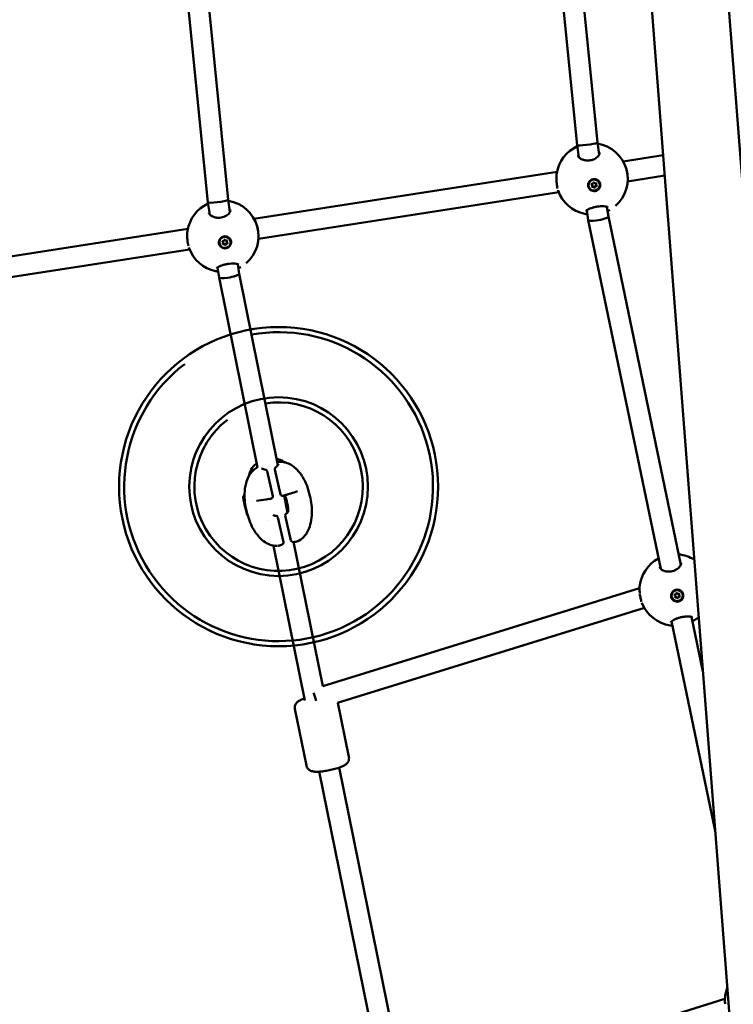
# Model space of a CAD drawing. Units: millimetres. Extents: x -948 to 46908, y 6 to 32034.
# Drawn here: x 5896 to 6455, y 6377 to 7148 of the extents above; entities that cross this region are included whole.
import ezdxf

# ---------------------------------------------------------------- set-up
doc = ezdxf.new("R2010")
doc.units = ezdxf.units.MM
doc.layers.add('MD_Visible', color=7, linetype='Continuous', lineweight=50)
doc.styles.get("Standard").update_dxf_attribs({"font": 'Square-721-BT.ttf'})
doc.dimstyles.new('OLCU', dxfattribs={"dimtxt": 300, "dimasz": 150, "dimexe": 0.18, "dimexo": 0.0625, "dimgap": 50, "dimtad": 1, "dimdec": 0, "dimlfac": 0.1, "dimrnd": 5, "dimzin": 0, "dimdsep": 46, "dimtxsty": 'Standard', "dimcen": 0.09, "dimse1": 1, "dimse2": 1, "dimadec": 0, "dimazin": 0, "dimtfac": 1, "dimtdec": 0, "dimtofl": 0, "dimtmove": 0, "dimatfit": 3, "dimfxl": 1, "dimtolj": 1, "dimtzin": 0, "dimarcsym": 0})

# ---------------------------------------------------------------- blocks, each defined once
blk = doc.blocks.new('*D9')
at = {"color": 0, "lineweight": -2, "transparency": 16777216}
blk.add_line((302.88, 16449.23), (22823.48, 16449.23), dxfattribs=at)
at = {"color": 0, "transparency": 16777216}
for points in [[(302.88, 16499.23), (302.88, 16399.23), (2.88, 16449.23)], [(22823.48, 16499.23), (22823.48, 16399.23), (23123.48, 16449.23)]]:
    blk.add_solid(points, dxfattribs=at)
at = {"layer": 'Defpoints', "color": 0, "transparency": 16777216}
for p in [(23123.48, 16449.23), (2.88, 15510.45), (23123.48, 4478.11)]:
    blk.add_point(p, dxfattribs=at)
at = {"color": 0, "transparency": 16777216, "insert": (11563.18, 16876.48), "char_height": 600, "attachment_point": 5}
blk.add_mtext('\\A1;2310', dxfattribs=at)
blk = doc.blocks.new('*D10')
at = {"color": 0, "lineweight": -2, "transparency": 16777216}
blk.add_line((-86.06, 16075.18), (-86.06, 305.96), dxfattribs=at)
at = {"color": 0, "transparency": 16777216}
for points in [[(-136.06, 16075.18), (-36.06, 16075.18), (-86.06, 16375.18)], [(-136.06, 305.96), (-36.06, 305.96), (-86.06, 5.96)]]:
    blk.add_solid(points, dxfattribs=at)
at = {"layer": 'Defpoints', "color": 0, "transparency": 16777216}
for p in [(7240.3, 16375.18), (-86.06, 5.96), (11540.43, 5.96)]:
    blk.add_point(p, dxfattribs=at)
at = {"color": 0, "transparency": 16777216, "insert": (-513.72, 8190.57), "char_height": 600, "attachment_point": 5, "rotation": 90}
blk.add_mtext('\\A1;1635', dxfattribs=at)

msp = doc.modelspace()

# ---------------------------------------------------------------- linework, layer by layer
at = {"layer": 'MD_Visible'}
for p, q in [((6549.5, 5104.47), (6318.17, 8104.98)), ((6609.62, 5109.11), (6378.29, 8109.62)), ((6332.75, 7049.49), (6308.9, 7289.51)), ((6348.63, 7051.46), (6324.82, 7291.13)), ((6043.38, 7004.63), (6017.97, 7258.51)), ((6059.26, 7006.6), (6033.89, 7260.13)), ((6334.15, 7040.02), (6332.75, 7049.49)), ((6350.03, 7042.05), (6348.63, 7051.46)), ((6368.85, 7036.71), (6400.16, 7041.56)), ((6334.48, 7037.84), (6334.48, 7037.84)), ((6350.35, 7039.87), (6350.35, 7039.87)), ((6079.48, 6991.85), (6317, 7028.67)), ((6372.35, 7021.06), (6401.39, 7025.56)), ((6344.64, 7018.09), (6344.51, 7018.45)), ((6346.25, 7019.97), (6346.22, 7020.05)), ((6347.61, 7018.29), (6347.48, 7018.65)), ((6350.28, 7019.63), (6350.25, 7019.71)), ((6082.98, 6976.2), (6318.4, 7012.69)), ((6341.96, 7016.75), (6341.94, 7016.82)), ((6345.99, 7016.42), (6345.87, 7016.77)), ((6044.78, 6995.16), (6043.38, 7004.63)), ((6060.66, 6997.19), (6059.26, 7006.6)), ((6060.98, 6995.01), (6060.98, 6995.01)), ((6341.46, 6990.77), (6340.31, 6998.52)), ((6357.22, 6993.56), (6356.09, 7001.16)), ((6045.11, 6992.98), (6045.11, 6992.98)), ((6398.28, 6717.58), (6341.46, 6990.76)), ((6413.98, 6720.66), (6357.22, 6993.57)), ((5819.96, 6951.62), (6027.63, 6983.81)), ((6052.6, 6971.89), (6052.57, 6971.96)), ((6055.27, 6973.23), (6055.14, 6973.59)), ((6056.62, 6971.56), (6056.5, 6971.92)), ((6056.88, 6975.11), (6056.86, 6975.19)), ((6058.24, 6973.43), (6058.11, 6973.79)), ((6060.91, 6974.77), (6060.89, 6974.85)), ((5822.41, 6935.8), (6029.03, 6967.84)), ((6067.85, 6948.69), (6066.72, 6956.3)), ((6052.08, 6945.93), (6050.94, 6953.66)), ((6098.29, 6798.77), (6067.85, 6948.69)), ((6082.32, 6797), (6052.09, 6945.92)), ((6089.83, 6794.06), (6094.28, 6774.52)), ((6100.24, 6775.91), (6095.79, 6795.46)), ((6105.8, 6761.77), (6103.11, 6775)), ((6071.97, 6769.21), (6072.02, 6769.22)), ((6072.2, 6768.53), (6072.21, 6768.54)), ((6072.88, 6765.16), (6072.98, 6765.19)), ((6073.11, 6764.48), (6073.14, 6764.49)), ((6107.06, 6769.7), (6107.06, 6769.7)), ((6090.76, 6755.41), (6090.76, 6755.41)), ((6098.05, 6757.96), (6102.5, 6738.42)), ((6108.47, 6739.81), (6104.02, 6759.35)), ((6105.88, 6761.36), (6105.88, 6761.36)), ((6119.37, 6614.49), (6094.75, 6735.76)), ((6133.39, 6625.86), (6110.49, 6738.67)), ((6414.42, 6718.56), (6414.42, 6718.56)), ((6398.72, 6715.48), (6398.72, 6715.48)), ((6133.38, 6625.86), (6381.73, 6702.54)), ((6381.73, 6702.54), (6381.73, 6702.54)), ((6407.01, 6695.24), (6406.99, 6695.3)), ((6409.72, 6696.41), (6409.61, 6696.74)), ((6412.65, 6696.86), (6412.54, 6697.19)), ((6415.36, 6698.03), (6415.34, 6698.1)), ((6145.04, 6612.71), (6385.5, 6686.96)), ((6431.33, 6637.28), (6422.44, 6679.99)), ((6440.95, 6512.43), (6406.81, 6676.55)), ((6145.23, 6612.77), (6153.86, 6570.27)), ((6111.53, 6607.87), (6120.54, 6563.51)), ((6249.73, 5972.37), (6130.68, 6558.79)), ((6265.14, 5976.89), (6146.36, 6561.97)), ((6448.64, 6380.78), (6198.94, 6302.98)), ((6448.64, 6380.78), (6448.64, 6380.78))]:
    msp.add_line(p, q, dxfattribs=at)
for radius in [125, 70]:
    msp.add_circle((6098.76, 6782), radius, dxfattribs=at)
at = {"layer": 'MD_Visible', "extrusion": (0, 0, -1)}
for centre, radius, start, end in [((-6344.42, 7023.03), 28, 9.04396, 65.67697), ((-6344.42, 7023.03), 28, 98.88273, 229.18312), ((-6344.42, 7023.03), 28, 281.7013, 341.33395), ((-6055.05, 6978.17), 28, 9.04396, 65.67697), ((-6055.05, 6978.17), 28, 98.88273, 229.18312), ((-6055.05, 6978.17), 28, 281.7013, 341.33395), ((-6098.76, 6782), 121, 79.88394, 52.52961), ((-6098.76, 6782), 66, 81.01765, 52.52961), ((-6088.36, 6793.73), 1.5, 101.89163, 167.17067), ((-6097.26, 6795.79), 1.5, 347.17067, 51.44705), ((-6088.67, 6773.46), 1.5, 255.74964, 262.21777), ((-6092.81, 6774.19), 1.5, 167.17067, 259.10623), ((-6101.71, 6776.25), 1.5, 254.77648, 347.17067), ((-6105.97, 6777.46), 1.5, 251.66386, 258.13683), ((-6096.59, 6757.63), 1.5, 90.99535, 167.17067), ((-6105.48, 6759.68), 1.5, 347.17067, 62.55629), ((-6101.04, 6738.08), 1.5, 167.17067, 246.93802), ((-6109.93, 6740.14), 1.5, 267.33113, 347.17067), ((-6409.69, 6701.07), 28, 4.32431, 62.06298), ((-6409.69, 6701.07), 28, 95.26698, 122.13292), ((-6409.69, 6701.07), 28, 278.2321, 338.83735), ((-6409.69, 6701.07), 28, 229.04974, 237.38589), ((-6476.6, 6379.38), 28, 4.32431, 20.88759)]:
    msp.add_arc(centre, radius, start, end, dxfattribs=at)
for centre, major_axis, ratio, start_param, end_param in [((6340.69, 7050.47), (7.94, 0.98), 0.090679, 3.08291, 3.143778), ((6340.69, 7050.47), (7.94, 0.98), 0.090679, 0.241555, 3.08291), ((6340.69, 7050.47), (7.94, 0.98), 0.090679, 0.002185, 0.241555), ((6346.1, 7018.26), (-4.16, -1.44), 0.98178, 0, 3.141593), ((6344.5, 7018.81), (-0.366, -0.127), 0.98178, 5.552813, 8.427045), ((6344.37, 7019.17), (-0.366, -0.127), 0.98178, 5.552813, 5.759681), ((6345.87, 7019.89), (-0.366, -0.127), 0.98178, 0.316825, 3.191057), ((6347.49, 7019.27), (-0.366, -0.127), 0.98178, 1.364023, 4.238255), ((6347.62, 7017.93), (-0.366, -0.127), 0.98178, 3.665097, 5.285452), ((6347.37, 7019.63), (-0.366, -0.127), 0.98178, 3.665097, 4.238255), ((6347.74, 7017.57), (-0.366, -0.127), 0.98178, 2.41122, 5.285452), ((6346.12, 7018.19), (-4.52, -1.59), 0.982548, 2.706919, 3.352597), ((6344.75, 7017.11), (-0.366, -0.127), 0.98178, 4.505615, 7.379847), ((6344.63, 7017.47), (-0.366, -0.127), 0.98178, 4.505615, 5.759681), ((6346.25, 7016.85), (-0.366, -0.127), 0.98178, 3.458418, 6.199593), ((6346.37, 7016.49), (-0.366, -0.127), 0.98178, 3.458418, 6.33265), ((6051.32, 7005.62), (7.94, 0.99), 0.090889, 3.082367, 3.14375), ((6051.32, 7005.62), (7.94, 0.99), 0.090889, 0.238552, 3.082367), ((6051.32, 7005.62), (7.94, 0.99), 0.090889, 0.002157, 0.238552), ((6349.34, 6992.17), (7.88, 1.4), 0.179877, 3.090301, 3.146798), ((6349.34, 6992.17), (7.88, 1.4), 0.179877, 1.814877, 3.090301), ((6349.34, 6992.17), (7.88, 1.4), 0.179877, 6.288391, 8.098062), ((6056.73, 6973.4), (-4.16, -1.44), 0.98178, 0, 3.141593), ((6055.13, 6973.95), (-0.366, -0.127), 0.98178, 5.552813, 8.427045), ((6055.01, 6974.31), (-0.366, -0.127), 0.98178, 5.552813, 5.759681), ((6055.38, 6972.25), (-0.366, -0.127), 0.98178, 4.505615, 7.379847), ((6055.26, 6972.61), (-0.366, -0.127), 0.98178, 4.505615, 5.759681), ((6056.5, 6975.03), (-0.366, -0.127), 0.98178, 0.316825, 3.191057), ((6056.88, 6971.99), (-0.366, -0.127), 0.98178, 3.458418, 6.199593), ((6057.01, 6971.63), (-0.366, -0.127), 0.98178, 3.458418, 6.33265), ((6058.12, 6974.42), (-0.366, -0.127), 0.98178, 1.364023, 4.238255), ((6058.25, 6973.07), (-0.366, -0.127), 0.98178, 3.665097, 5.285452), ((6058, 6974.77), (-0.366, -0.127), 0.98178, 3.665097, 4.238255), ((6058.38, 6972.71), (-0.366, -0.127), 0.98178, 2.41122, 5.285452), ((6056.75, 6973.33), (-4.52, -1.59), 0.982548, 2.706919, 3.352597), ((6059.97, 6947.31), (7.88, 1.38), 0.181958, 6.288015, 8.042211), ((6059.97, 6947.31), (7.88, 1.38), 0.181958, 3.089354, 3.146423), ((6059.97, 6947.31), (7.88, 1.38), 0.181958, 1.759026, 3.089354), ((6071.85, 6769.88), (-0.158, 0.682), 0.01874, 5.026834, 7.901066), ((6072.04, 6768.83), (-0.158, 0.682), 0.01874, 3.979637, 6.853869), ((6072.36, 6767.9), (-0.158, 0.682), 0.01874, 6.074032, 8.948264), ((6072.73, 6765.8), (-0.158, 0.682), 0.01874, 2.932439, 5.806671), ((6073.05, 6764.86), (-0.158, 0.682), 0.01874, 0.838044, 3.712276), ((6073.23, 6763.81), (-0.158, 0.682), 0.01874, 1.885242, 4.759474), ((6408.25, 6720.2), (10.83, 0.76), 0.614067, 3.058616, 3.058619), ((6411.16, 6696.7), (-4.17, -1.4), 0.984734, 0, 3.141593), ((6409.53, 6697.16), (-0.367, -0.123), 0.984734, 5.485732, 8.359964), ((6409.42, 6697.49), (-0.367, -0.123), 0.984734, 5.485732, 5.809051), ((6409.88, 6695.48), (-0.367, -0.123), 0.984734, 4.438534, 7.312766), ((6409.77, 6695.81), (-0.367, -0.123), 0.984734, 4.438534, 5.809051), ((6410.84, 6698.32), (-0.367, -0.123), 0.984734, 0.249744, 3.123976), ((6411.43, 6695.28), (-0.367, -0.123), 0.984734, 3.391336, 6.265568), ((6411.54, 6694.95), (-0.367, -0.123), 0.984734, 3.391336, 6.265568), ((6412.49, 6697.79), (-0.367, -0.123), 0.984734, 1.296941, 4.171173), ((6412.73, 6696.43), (-0.367, -0.123), 0.984734, 3.615727, 5.218371), ((6412.38, 6698.12), (-0.367, -0.123), 0.984734, 3.615727, 4.171173), ((6412.84, 6696.1), (-0.367, -0.123), 0.984734, 2.344139, 5.218371), ((6411.19, 6696.63), (-4.54, -1.53), 0.985444, 2.638627, 3.284306), ((6127.24, 6615.59), (-2.36, 7.64), 0.078376, 0.9021, 1.756664)]:
    msp.add_ellipse(centre, major_axis=major_axis, ratio=ratio, start_param=start_param, end_param=end_param, dxfattribs=at)
for centre, major_axis, ratio in [((6346.12, 7018.19), (-4.16, -1.44), 0.98178), ((6056.75, 6973.33), (-4.16, -1.44), 0.98178), ((6072.54, 6766.85), (-1.58, 6.82), 0.01874), ((6411.19, 6696.63), (-4.17, -1.4), 0.984734)]:
    msp.add_ellipse(centre, major_axis=major_axis, ratio=ratio, dxfattribs=at)
at = {"layer": 'MD_Visible'}
for centre, major_axis, ratio, start_param, end_param in [((6343.83, 7018.22), (0.679, 0.235), 0.98178, 0, 0.730373), ((6343.96, 7017.86), (0.679, 0.235), 0.98178, 5.186523, 7.013558), ((6344.77, 7019.87), (0.679, 0.235), 0.98178, 4.139326, 5.96636), ((6346.93, 7020.2), (0.679, 0.235), 0.98178, 3.092128, 4.919163), ((6347.35, 7016.88), (0.679, 0.235), 0.98178, 0.997733, 2.824768), ((6348.16, 7018.89), (0.679, 0.235), 0.98178, 2.044931, 3.141593), ((6348.29, 7018.53), (0.679, 0.235), 0.98178, 2.044931, 3.871965), ((6345.19, 7016.54), (0.679, 0.235), 0.98178, 0, 1.77757), ((6345.31, 7016.18), (0.679, 0.235), 0.98178, 6.233721, 8.060755), ((6347.48, 7016.52), (0.679, 0.235), 0.98178, 0.997733, 2.824768), ((6054.47, 6973.36), (0.679, 0.235), 0.98178, 0, 0.730373), ((6054.59, 6973), (0.679, 0.235), 0.98178, 5.186523, 7.013558), ((6055.4, 6975.01), (0.679, 0.235), 0.98178, 4.139326, 5.96636), ((6055.82, 6971.68), (0.679, 0.235), 0.98178, 0, 1.77757), ((6055.95, 6971.32), (0.679, 0.235), 0.98178, 6.233721, 8.060755), ((6057.56, 6975.34), (0.679, 0.235), 0.98178, 3.092128, 4.919163), ((6057.98, 6972.02), (0.679, 0.235), 0.98178, 0.997733, 2.824768), ((6058.11, 6971.66), (0.679, 0.235), 0.98178, 0.997733, 2.824768), ((6058.79, 6974.03), (0.679, 0.235), 0.98178, 2.044931, 3.141593), ((6058.92, 6973.67), (0.679, 0.235), 0.98178, 2.044931, 3.871965), ((6122.1, 6778.31), (1.07, -4.63), 0.01874, 2.33152, 3.092579), ((6122.1, 6778.31), (1.07, -4.63), 0.01874, 0.457266, 0.457574), ((6071.68, 6770.48), (0.29, -1.26), 0.01874, 5.712502, 7.539536), ((6071.91, 6769.8), (0.29, -1.26), 0.01874, 4.665304, 6.492339), ((6072.31, 6767.53), (0.29, -1.26), 0.01874, 0.476514, 2.303549), ((6072.77, 6766.17), (0.29, -1.26), 0.01874, 3.618107, 5.445141), ((6073.17, 6763.9), (0.29, -1.26), 0.01874, 1.523712, 3.350746), ((6073.41, 6763.22), (0.29, -1.26), 0.01874, 2.570909, 4.397944), ((6408.93, 6696.51), (0.681, 0.228), 0.984734, 0, 0.797454), ((6409.04, 6696.18), (0.681, 0.228), 0.984734, 5.253605, 7.080639), ((6409.73, 6698.24), (0.681, 0.228), 0.984734, 4.206407, 6.033441), ((6410.5, 6694.58), (0.681, 0.228), 0.984734, 0.017617, 1.844651), ((6411.88, 6698.69), (0.681, 0.228), 0.984734, 3.159209, 4.986244), ((6412.53, 6695.36), (0.681, 0.228), 0.984734, 1.064814, 2.891849), ((6412.64, 6695.03), (0.681, 0.228), 0.984734, 1.064814, 2.891849), ((6413.22, 6697.42), (0.681, 0.228), 0.984734, 2.112012, 3.141593), ((6413.33, 6697.09), (0.681, 0.228), 0.984734, 2.112012, 3.939046)]:
    msp.add_ellipse(centre, major_axis=major_axis, ratio=ratio, start_param=start_param, end_param=end_param, dxfattribs=at)
for points, knots in [([(6333.44, 7041.42), (6333.49, 7041.11), (6333.61, 7040.77), (6334.05, 7040.12), (6334.3, 7039.84), (6335.11, 7039.12), (6335.78, 7038.68), (6337.33, 7038), (6338.21, 7037.73), (6340, 7037.43), (6340.93, 7037.38), (6342.65, 7037.49), (6343.46, 7037.62), (6344.95, 7038.02), (6345.64, 7038.28), (6346.91, 7038.9), (6347.5, 7039.27), (6348.56, 7040.09), (6349.03, 7040.55), (6349.77, 7041.5), (6350.03, 7042), (6350.32, 7042.88), (6350.35, 7043.26), (6350.3, 7043.6)], [0, 0, 0, 0, 0.300259, 0.300259, 0.515376, 0.515376, 0.852849, 0.852849, 1.162036, 1.162036, 1.439996, 1.439996, 1.680937, 1.680937, 1.908339, 1.908339, 2.148526, 2.148526, 2.416623, 2.416623, 2.715844, 2.715844, 3.029799, 3.029799, 3.029799, 3.029799]), ([(6317.44, 7015.59), (6317.28, 7016.23), (6317.13, 7016.91), (6316.79, 7018.78), (6316.64, 7020.04), (6316.48, 7022.45), (6316.46, 7023.63), (6316.55, 7025.68), (6316.64, 7026.59), (6316.77, 7027.42)], [0.181951, 0.181951, 0.181951, 0.181951, 0.401257, 0.401257, 0.77247, 0.77247, 1.126121, 1.126121, 1.426976, 1.426976, 1.426976, 1.426976]), ([(6371.05, 7031.68), (6371.44, 7030.49), (6371.75, 7029.23), (6372.05, 7027.57), (6372.12, 7027.15), (6372.18, 7026.74)], [0, 0, 0, 0, 0.3817873, 0.3817873, 0.5093838, 0.5093838, 0.5093838, 0.5093838]), ([(6350.87, 7018.81), (6350.9, 7018.59), (6350.91, 7018.37), (6350.89, 7017.56), (6350.76, 7016.93), (6350.25, 7015.77), (6349.87, 7015.24), (6349.01, 7014.41), (6348.46, 7014.05), (6347.27, 7013.57), (6346.63, 7013.46), (6345.42, 7013.47), (6344.78, 7013.6), (6343.61, 7014.09), (6343.08, 7014.46), (6342.67, 7014.89), (6342.25, 7015.31), (6341.89, 7015.84), (6341.43, 7017.01), (6341.33, 7017.65), (6341.35, 7018.83), (6341.49, 7019.46), (6342, 7020.62), (6342.38, 7021.14), (6343.25, 7021.97), (6343.79, 7022.33), (6344.98, 7022.8), (6345.62, 7022.91), (6346.82, 7022.9), (6347.45, 7022.78), (6348.62, 7022.29), (6349.15, 7021.92), (6349.57, 7021.5)], [-1.150547, -1.150547, -1.150547, -1.150547, -1.085127, -1.085127, -0.904369, -0.904369, -0.723612, -0.723612, -0.542685, -0.542685, -0.361758, -0.361758, -0.180879, -0.180879, 0, 0, 0, 0.180642, 0.180642, 0.361283, 0.361283, 0.541636, 0.541636, 0.721988, 0.721988, 0.90217, 0.90217, 1.082352, 1.082352, 1.262582, 1.262582, 1.442812, 1.442812, 1.442812, 1.442812]), ([(6044.07, 6996.56), (6044.12, 6996.25), (6044.25, 6995.91), (6044.68, 6995.26), (6044.93, 6994.98), (6045.74, 6994.26), (6046.42, 6993.82), (6047.97, 6993.14), (6048.84, 6992.87), (6050.63, 6992.58), (6051.56, 6992.52), (6053.28, 6992.63), (6054.1, 6992.76), (6055.58, 6993.16), (6056.27, 6993.42), (6057.54, 6994.04), (6058.13, 6994.41), (6059.2, 6995.23), (6059.66, 6995.69), (6060.4, 6996.65), (6060.66, 6997.14), (6060.96, 6998.02), (6060.98, 6998.4), (6060.93, 6998.74)], [0, 0, 0, 0, 0.300259, 0.300259, 0.515376, 0.515376, 0.852849, 0.852849, 1.162036, 1.162036, 1.439996, 1.439996, 1.680937, 1.680937, 1.908339, 1.908339, 2.148526, 2.148526, 2.416623, 2.416623, 2.715844, 2.715844, 3.029799, 3.029799, 3.029799, 3.029799]), ([(6340.77, 6995.39), (6340.17, 6995.41), (6339.62, 6995.46), (6339, 6995.56), (6338.88, 6995.58), (6338.76, 6995.61)], [2.1036289, 2.1036289, 2.1036289, 2.1036289, 2.3553132, 2.3553132, 2.4169225, 2.4169225, 2.4169225, 2.4169225]), ([(6356.88, 7000.85), (6356.88, 7000.85), (6356.83, 7000.88), (6356.61, 7000.99), (6356.4, 7001.07), (6355.78, 7001.25), (6355.32, 7001.36), (6354.14, 7001.53), (6353.36, 7001.6), (6351.67, 7001.62), (6350.73, 7001.59), (6348.91, 7001.41), (6348, 7001.27), (6346.32, 7000.93), (6345.51, 7000.72), (6344, 7000.26), (6343.27, 6999.99), (6341.94, 6999.44), (6341.33, 6999.14), (6340.35, 6998.57), (6339.97, 6998.28), (6339.7, 6998.04), (6339.66, 6997.98), (6339.65, 6997.97), (6339.65, 6997.97), (6339.65, 6997.97)], [0.295455, 0.295455, 0.295455, 0.295455, 0.433164, 0.433164, 0.622999, 0.622999, 0.871148, 0.871148, 1.170459, 1.170459, 1.465407, 1.465407, 1.732162, 1.732162, 1.984577, 1.984577, 2.249544, 2.249544, 2.542277, 2.542277, 2.85345, 2.85345, 2.986759, 2.986759, 3.005196, 3.005196, 3.005196, 3.005196]), ([(6358.44, 6998.79), (6357.96, 6998.51), (6357.4, 6998.25), (6356.7, 6997.99), (6356.64, 6997.96), (6356.57, 6997.93)], [0, 0, 0, 0, 0.2875205, 0.2875205, 0.3178038, 0.3178038, 0.3178038, 0.3178038]), ([(6081.68, 6986.82), (6082.07, 6985.64), (6082.39, 6984.37), (6082.69, 6982.71), (6082.75, 6982.29), (6082.81, 6981.88)], [0, 0, 0, 0, 0.3817873, 0.3817873, 0.5093838, 0.5093838, 0.5093838, 0.5093838]), ([(6028.08, 6970.73), (6027.91, 6971.37), (6027.76, 6972.05), (6027.43, 6973.92), (6027.27, 6975.18), (6027.11, 6977.59), (6027.09, 6978.77), (6027.18, 6980.82), (6027.27, 6981.73), (6027.4, 6982.56)], [0.181951, 0.181951, 0.181951, 0.181951, 0.401257, 0.401257, 0.77247, 0.77247, 1.126121, 1.126121, 1.426976, 1.426976, 1.426976, 1.426976]), ([(6061.5, 6973.95), (6061.53, 6973.73), (6061.54, 6973.51), (6061.53, 6972.7), (6061.39, 6972.07), (6060.88, 6970.91), (6060.51, 6970.38), (6059.64, 6969.55), (6059.09, 6969.19), (6057.9, 6968.72), (6057.26, 6968.6), (6056.05, 6968.61), (6055.42, 6968.74), (6054.25, 6969.23), (6053.71, 6969.6), (6053.3, 6970.03), (6052.88, 6970.45), (6052.53, 6970.99), (6052.06, 6972.15), (6051.96, 6972.79), (6051.98, 6973.97), (6052.12, 6974.6), (6052.63, 6975.76), (6053.01, 6976.28), (6053.88, 6977.11), (6054.42, 6977.47), (6055.61, 6977.94), (6056.25, 6978.05), (6057.45, 6978.04), (6058.09, 6977.92), (6059.25, 6977.43), (6059.78, 6977.06), (6060.2, 6976.64)], [-1.150547, -1.150547, -1.150547, -1.150547, -1.085127, -1.085127, -0.904369, -0.904369, -0.723612, -0.723612, -0.542685, -0.542685, -0.361758, -0.361758, -0.180879, -0.180879, 0, 0, 0, 0.180642, 0.180642, 0.361283, 0.361283, 0.541636, 0.541636, 0.721988, 0.721988, 0.90217, 0.90217, 1.082352, 1.082352, 1.262582, 1.262582, 1.442812, 1.442812, 1.442812, 1.442812]), ([(6067.51, 6955.99), (6067.51, 6955.99), (6067.46, 6956.02), (6067.25, 6956.13), (6067.04, 6956.21), (6066.41, 6956.4), (6065.95, 6956.5), (6064.77, 6956.67), (6063.99, 6956.74), (6062.3, 6956.77), (6061.36, 6956.73), (6059.54, 6956.55), (6058.64, 6956.41), (6056.95, 6956.07), (6056.15, 6955.86), (6054.63, 6955.4), (6053.91, 6955.14), (6052.57, 6954.58), (6051.97, 6954.28), (6050.98, 6953.71), (6050.6, 6953.42), (6050.34, 6953.18), (6050.29, 6953.12), (6050.28, 6953.11), (6050.28, 6953.11), (6050.28, 6953.11)], [0.295455, 0.295455, 0.295455, 0.295455, 0.433164, 0.433164, 0.622999, 0.622999, 0.871148, 0.871148, 1.170459, 1.170459, 1.465407, 1.465407, 1.732162, 1.732162, 1.984577, 1.984577, 2.249544, 2.249544, 2.542277, 2.542277, 2.85345, 2.85345, 2.986759, 2.986759, 3.005196, 3.005196, 3.005196, 3.005196]), ([(6051.4, 6950.53), (6050.8, 6950.55), (6050.25, 6950.6), (6049.63, 6950.7), (6049.51, 6950.72), (6049.39, 6950.75)], [2.1036289, 2.1036289, 2.1036289, 2.1036289, 2.3553132, 2.3553132, 2.4169225, 2.4169225, 2.4169225, 2.4169225]), ([(6069.08, 6953.93), (6068.59, 6953.65), (6068.03, 6953.4), (6067.34, 6953.13), (6067.27, 6953.1), (6067.2, 6953.08)], [0, 0, 0, 0, 0.2875205, 0.2875205, 0.3178062, 0.3178062, 0.3178062, 0.3178062]), ([(6097.28, 6803.74), (6098.47, 6803.55), (6099.64, 6803.19), (6101.69, 6802.26), (6102.59, 6801.72), (6103.42, 6801.09)], [0.6833491, 0.6833491, 0.6833491, 0.6833491, 1.044828, 1.044828, 1.3578245, 1.3578245, 1.3578245, 1.3578245]), ([(6073.54, 6763.37), (6072.56, 6767.65), (6071.89, 6772.07), (6072.16, 6779.21), (6072.55, 6781.99), (6073.77, 6786.46), (6074.43, 6788.24), (6075.93, 6791.1), (6076.69, 6792.25), (6078.42, 6794.32), (6079.42, 6795.26), (6081.06, 6796.45), (6081.65, 6796.82), (6082.26, 6797.16), (6082.27, 6797.17), (6082.28, 6797.17)], [0, 0, 0, 0, 1.329227, 1.329227, 2.165527, 2.165527, 2.737758, 2.737758, 3.146877, 3.146877, 3.548894, 3.548894, 3.761711, 3.761711, 3.766444, 3.766444, 3.766444, 3.766444]), ([(6075.47, 6790.22), (6075.61, 6790.95), (6075.79, 6791.66), (6076.34, 6793.45), (6076.79, 6794.51), (6078.22, 6797.05), (6079.4, 6798.47), (6081.08, 6799.82), (6081.37, 6800.03), (6081.66, 6800.23)], [1.479642, 1.479642, 1.479642, 1.479642, 1.702265, 1.702265, 2.043505, 2.043505, 2.57991, 2.57991, 2.687727, 2.687727, 2.687727, 2.687727]), ([(6085.39, 6796.21), (6085.5, 6796.15), (6085.64, 6796.08), (6086.13, 6795.89), (6086.53, 6795.75), (6087.49, 6795.47), (6088.06, 6795.33), (6088.67, 6795.2)], [0.3508919, 0.3508919, 0.3508919, 0.3508919, 0.4675779, 0.4675779, 0.680824, 0.680824, 0.9090368, 0.9090368, 0.9090368, 0.9090368]), ([(6096.32, 6796.96), (6097, 6797.5), (6097.57, 6798.02), (6098.18, 6798.65), (6098.35, 6798.83), (6098.57, 6799.11), (6098.64, 6799.22), (6098.72, 6799.35), (6098.73, 6799.39), (6098.73, 6799.39)], [0, 0, 0, 0, 0.3202248, 0.3202248, 0.4676784, 0.4676784, 0.5909379, 0.5909379, 0.6878429, 0.6878429, 0.6878429, 0.6878429]), ([(6097.76, 6801.35), (6097.88, 6801.36), (6098.01, 6801.37), (6098.48, 6801.41), (6098.86, 6801.43), (6099.89, 6801.47), (6100.58, 6801.46), (6102.36, 6801.32), (6103.47, 6801.12), (6105.98, 6800.4), (6107.38, 6799.77), (6109.92, 6798.23), (6111.1, 6797.32), (6113.76, 6794.85), (6115.16, 6793.18), (6118.33, 6788.68), (6119.9, 6785.66), (6122.01, 6779.99), (6122.72, 6777.35), (6123.32, 6774.72)], [0.434046, 0.434046, 0.434046, 0.434046, 0.481127, 0.481127, 0.606636, 0.606636, 0.82009, 0.82009, 1.158018, 1.158018, 1.606975, 1.606975, 2.055016, 2.055016, 2.712663, 2.712663, 3.728508, 3.728508, 4.547501, 4.547501, 4.547501, 4.547501]), ([(6070.96, 6773.66), (6071.06, 6773.9), (6071.17, 6774.16), (6071.44, 6774.71), (6071.59, 6775), (6071.86, 6775.45), (6071.95, 6775.58), (6072.04, 6775.72)], [2.934159094, 2.934159094, 2.934159094, 2.934159094, 2.937767372, 2.937767372, 2.941375651, 2.941375651, 2.942855379, 2.942855379, 2.942855379, 2.942855379]), ([(6093.02, 6772.7), (6092.56, 6772.61), (6092.17, 6772.5), (6091.72, 6772.29), (6091.61, 6772.2), (6091.49, 6772.07), (6091.45, 6772.02), (6091.41, 6771.9)], [0, 0, 0, 0, 0.188651, 0.188651, 0.3425492, 0.3425492, 0.4760468, 0.4760468, 0.4760468, 0.4760468]), ([(6104.85, 6761.05), (6105.24, 6761.26), (6105.55, 6761.48), (6105.98, 6761.98), (6106.13, 6762.26), (6106.29, 6762.84), (6106.33, 6763.07), (6106.38, 6763.7), (6106.37, 6764.15), (6106.29, 6765.13), (6106.21, 6765.67), (6105.99, 6766.93), (6105.84, 6767.66), (6105.64, 6768.59), (6105.59, 6768.81), (6105.51, 6769.18), (6105.47, 6769.34), (6105.41, 6769.62), (6105.38, 6769.74), (6105.27, 6770.22), (6105.19, 6770.57), (6104.9, 6771.81), (6104.68, 6772.66), (6104.36, 6773.64), (6104.27, 6773.9), (6104.1, 6774.29), (6104.03, 6774.44), (6103.85, 6774.74), (6103.75, 6774.84), (6103.62, 6774.94), (6103.59, 6774.96), (6103.42, 6775), (6103.31, 6775.01), (6102.95, 6774.99), (6102.67, 6774.94), (6102.3, 6774.85), (6102.24, 6774.84), (6102.18, 6774.82)], [0.000003, 0.000003, 0.000003, 0.000003, 0.190626, 0.190626, 0.386699, 0.386699, 0.488139, 0.488139, 0.647849, 0.647849, 0.82051, 0.82051, 1.040971, 1.040971, 1.107454, 1.107454, 1.157301, 1.157301, 1.19468, 1.19468, 1.307014, 1.307014, 1.595639, 1.595639, 1.715464, 1.715464, 1.804733, 1.804733, 1.950798, 1.950798, 2.098595, 2.098595, 2.210355, 2.210355, 2.353666, 2.353666, 2.380708, 2.380708, 2.380708, 2.380708]), ([(6113.51, 6778.34), (6111.93, 6777.85), (6110.14, 6777.26), (6107.69, 6776.45), (6107.07, 6776.24), (6106.44, 6776.04)], [0, 0, 0, 0, 0.6363338, 0.6363338, 0.846678, 0.846678, 0.846678, 0.846678]), ([(6123.32, 6774.72), (6124.32, 6770.3), (6125.01, 6765.68), (6124.76, 6758.69), (6124.46, 6756.27), (6123.5, 6751.87), (6122.9, 6749.86), (6121.4, 6746.52), (6120.6, 6745.12), (6118.31, 6742.19), (6116.62, 6740.78), (6114.47, 6739.58), (6114.16, 6739.42), (6113.84, 6739.27)], [0, 0, 0, 0, 1.37263, 1.37263, 2.098218, 2.098218, 2.723861, 2.723861, 3.203675, 3.203675, 3.849083, 3.849083, 3.955504, 3.955504, 3.955504, 3.955504]), ([(6097.26, 6735.54), (6095.38, 6735.57), (6093.48, 6735.91), (6090.04, 6737.22), (6088.47, 6738.15), (6085.5, 6740.45), (6084.1, 6741.86), (6080.92, 6745.63), (6079.27, 6748.13), (6075.86, 6754.72), (6074.52, 6759.07), (6073.54, 6763.37)], [0.040835, 0.040835, 0.040835, 0.040835, 0.613891, 0.613891, 1.154485, 1.154485, 1.748378, 1.748378, 2.635682, 2.635682, 3.973046, 3.973046, 3.973046, 3.973046]), ([(6094.48, 6759.94), (6094.49, 6759.92), (6094.51, 6759.91), (6094.75, 6759.66), (6094.98, 6759.5), (6095.6, 6759.23), (6096.03, 6759.14), (6096.53, 6759.13)], [1.9838886, 1.9838886, 1.9838886, 1.9838886, 1.9938523, 1.9938523, 2.1555967, 2.1555967, 2.365067, 2.365067, 2.365067, 2.365067]), ([(6101.62, 6736.7), (6100.71, 6736.31), (6099.89, 6736), (6098.74, 6735.68), (6098.34, 6735.59), (6097.95, 6735.55)], [0, 0, 0, 0, 0.3786766, 0.3786766, 0.6195177, 0.6195177, 0.6195177, 0.6195177]), ([(6113.82, 6739.26), (6113.34, 6739.04), (6112.85, 6738.93), (6111.6, 6738.74), (6110.85, 6738.68), (6110, 6738.64)], [0.0041271, 0.0041271, 0.0041271, 0.0041271, 0.3260719, 0.3260719, 0.6598248, 0.6598248, 0.6598248, 0.6598248]), ([(6397.5, 6718.89), (6397.56, 6718.58), (6397.71, 6718.25), (6398.21, 6717.63), (6398.48, 6717.37), (6399.34, 6716.73), (6400.04, 6716.36), (6401.62, 6715.81), (6402.5, 6715.61), (6404.29, 6715.45), (6405.21, 6715.47), (6406.9, 6715.69), (6407.7, 6715.88), (6409.15, 6716.37), (6409.83, 6716.68), (6411.07, 6717.38), (6411.64, 6717.79), (6412.66, 6718.67), (6413.09, 6719.16), (6413.78, 6720.15), (6414.01, 6720.65), (6414.24, 6721.5), (6414.24, 6721.86), (6414.18, 6722.17)], [0, 0, 0, 0, 0.31585, 0.31585, 0.532316, 0.532316, 0.86484, 0.86484, 1.170765, 1.170765, 1.445336, 1.445336, 1.684866, 1.684866, 1.913133, 1.913133, 2.155572, 2.155572, 2.426358, 2.426358, 2.72608, 2.72608, 3.036236, 3.036236, 3.036236, 3.036236]), ([(6381.85, 6698.54), (6381.74, 6699.62), (6381.69, 6700.69), (6381.71, 6702.21), (6381.73, 6702.7), (6381.77, 6703.17)], [0.7904292, 0.7904292, 0.7904292, 0.7904292, 1.1174139, 1.1174139, 1.2808278, 1.2808278, 1.2808278, 1.2808278]), ([(6383.29, 6691.74), (6382.98, 6692.64), (6382.7, 6693.62), (6382.24, 6695.71), (6382.04, 6696.84), (6381.91, 6697.95)], [0.0760363, 0.0760363, 0.0760363, 0.0760363, 0.3940303, 0.3940303, 0.7308186, 0.7308186, 0.7308186, 0.7308186]), ([(6415.9, 6697.51), (6415.94, 6697.29), (6415.96, 6697.07), (6415.99, 6696.26), (6415.9, 6695.62), (6415.46, 6694.43), (6415.11, 6693.88), (6414.29, 6693), (6413.77, 6692.61), (6412.6, 6692.08), (6411.97, 6691.93), (6410.76, 6691.87), (6410.12, 6691.96), (6408.92, 6692.4), (6408.37, 6692.74), (6407.93, 6693.14), (6407.49, 6693.54), (6407.1, 6694.05), (6406.57, 6695.2), (6406.43, 6695.83), (6406.38, 6697.01), (6406.48, 6697.65), (6406.93, 6698.83), (6407.27, 6699.38), (6408.09, 6700.26), (6408.62, 6700.64), (6409.77, 6701.18), (6410.41, 6701.33), (6411.61, 6701.38), (6412.25, 6701.29), (6413.45, 6700.87), (6414, 6700.53), (6414.44, 6700.13)], [-1.150547, -1.150547, -1.150547, -1.150547, -1.085127, -1.085127, -0.904369, -0.904369, -0.723612, -0.723612, -0.542685, -0.542685, -0.361758, -0.361758, -0.180879, -0.180879, 0, 0, 0, 0.180642, 0.180642, 0.361283, 0.361283, 0.541636, 0.541636, 0.721988, 0.721988, 0.90217, 0.90217, 1.082352, 1.082352, 1.262582, 1.262582, 1.442812, 1.442812, 1.442812, 1.442812]), ([(6423.21, 6679.7), (6423.21, 6679.7), (6423.21, 6679.7), (6423.19, 6679.71), (6423.11, 6679.76), (6422.79, 6679.89), (6422.51, 6679.98), (6421.75, 6680.14), (6421.2, 6680.22), (6419.87, 6680.32), (6419.03, 6680.33), (6417.27, 6680.23), (6416.32, 6680.12), (6414.53, 6679.81), (6413.66, 6679.61), (6412.05, 6679.14), (6411.29, 6678.88), (6409.85, 6678.31), (6409.18, 6678), (6407.97, 6677.36), (6407.43, 6677.02), (6406.83, 6676.57), (6406.66, 6676.43), (6406.41, 6676.2), (6406.33, 6676.11), (6406.24, 6676), (6406.22, 6675.98), (6406.22, 6675.98)], [0.285994, 0.285994, 0.285994, 0.285994, 0.306147, 0.306147, 0.468156, 0.468156, 0.675958, 0.675958, 0.939056, 0.939056, 1.241193, 1.241193, 1.530511, 1.530511, 1.791135, 1.791135, 2.042719, 2.042719, 2.310753, 2.310753, 2.605638, 2.605638, 2.757502, 2.757502, 2.895764, 2.895764, 2.997636, 2.997636, 2.997636, 2.997636]), ([(6119.03, 6616.17), (6117.87, 6615.76), (6116.83, 6615.35), (6115.08, 6614.47), (6114.34, 6614.06), (6113.2, 6613.05), (6112.86, 6612.72), (6112.15, 6611.73), (6111.75, 6611.04), (6111.41, 6609.46), (6111.38, 6608.76), (6111.51, 6607.99), (6111.52, 6607.93), (6111.53, 6607.87)], [7.5700128, 7.5700128, 7.5700128, 7.5700128, 7.9050196, 7.9050196, 8.1863482, 8.1863482, 8.2939251, 8.2939251, 8.4078585, 8.4078585, 8.4782669, 8.4782669, 8.4843152, 8.4843152, 8.4843152, 8.4843152]), ([(6153.86, 6570.27), (6153.98, 6569.67), (6153.99, 6569.05), (6153.84, 6567.88), (6153.67, 6567.35), (6153.21, 6566.36), (6152.92, 6565.95), (6152.24, 6565.11), (6151.86, 6564.78), (6150.66, 6563.84), (6149.88, 6563.44), (6147.54, 6562.35), (6145.81, 6561.75), (6142.5, 6560.79), (6141.04, 6560.42), (6138.11, 6559.79), (6136.65, 6559.52), (6133.8, 6559.08), (6132.41, 6558.92), (6129.73, 6558.72), (6128.46, 6558.68), (6126.37, 6558.82), (6125.54, 6558.9), (6124.09, 6559.39), (6123.65, 6559.56), (6122.61, 6560.19), (6121.97, 6560.67), (6121.05, 6561.99), (6120.74, 6562.63), (6120.56, 6563.39), (6120.55, 6563.45), (6120.54, 6563.51)], [0.940463, 0.940463, 0.940463, 0.940463, 1.001259, 1.001259, 1.068239, 1.068239, 1.15407, 1.15407, 1.282447, 1.282447, 1.576357, 1.576357, 2.082159, 2.082159, 2.437313, 2.437313, 2.780402, 2.780402, 3.127484, 3.127484, 3.50276, 3.50276, 3.784088, 3.784088, 3.891665, 3.891665, 4.005599, 4.005599, 4.076007, 4.076007, 4.082055, 4.082055, 4.082055, 4.082055]), ([(6448.76, 6376.85), (6448.66, 6377.93), (6448.61, 6379), (6448.62, 6380.51), (6448.64, 6381.01), (6448.68, 6381.48)], [0.7904292, 0.7904292, 0.7904292, 0.7904292, 1.1174139, 1.1174139, 1.2808278, 1.2808278, 1.2808278, 1.2808278])]:
    msp.add_open_spline(points, degree=3, knots=knots, dxfattribs=at)
for points in [[(6316.77, 7027.42), (6316.77, 7027.42), (6316.77, 7027.43), (6316.77, 7027.43)], [(6372.18, 7026.74), (6372.18, 7026.73), (6372.18, 7026.73), (6372.18, 7026.72)], [(6317.9, 7014.06), (6317.87, 7014.13), (6317.85, 7014.2), (6317.83, 7014.27)], [(6317.9, 7014.06), (6317.9, 7014.06), (6317.9, 7014.06), (6317.9, 7014.06)], [(6338.76, 6995.61), (6338.76, 6995.61), (6338.76, 6995.61), (6338.76, 6995.61)], [(6356.54, 7001.54), (6356.54, 7001.54), (6356.54, 7001.54), (6356.54, 7001.54)], [(6358.44, 6998.79), (6358.44, 6998.79), (6358.44, 6998.79), (6358.44, 6998.79)], [(6027.4, 6982.56), (6027.4, 6982.57), (6027.4, 6982.57), (6027.4, 6982.57)], [(6082.81, 6981.88), (6082.81, 6981.87), (6082.81, 6981.87), (6082.81, 6981.87)], [(6028.53, 6969.2), (6028.5, 6969.27), (6028.48, 6969.34), (6028.46, 6969.41)], [(6028.53, 6969.2), (6028.53, 6969.2), (6028.53, 6969.2), (6028.53, 6969.2)], [(6067.17, 6956.68), (6067.17, 6956.68), (6067.17, 6956.68), (6067.17, 6956.68)], [(6049.39, 6950.75), (6049.39, 6950.75), (6049.39, 6950.75), (6049.39, 6950.75)], [(6069.08, 6953.93), (6069.08, 6953.93), (6069.08, 6953.93), (6069.08, 6953.93)], [(6121.04, 6782.94), (6120.96, 6783.05), (6120.87, 6783.18), (6120.76, 6783.33)], [(6088.88, 6771.97), (6086.3, 6771.62), (6083.77, 6771.28), (6081.58, 6770.93)], [(6081.58, 6770.93), (6081.58, 6770.93), (6081.58, 6770.93), (6081.58, 6770.93)], [(6091.43, 6772.5), (6090.63, 6772.37), (6089.84, 6772.21), (6089.04, 6772.01)], [(6093.1, 6772.72), (6093.07, 6772.71), (6093.04, 6772.7), (6093.02, 6772.7)], [(6102.18, 6774.82), (6102.15, 6774.81), (6102.13, 6774.81), (6102.1, 6774.8)], [(6106.28, 6775.99), (6105.4, 6775.81), (6104.53, 6775.58), (6103.67, 6775.32)], [(6113.52, 6778.34), (6113.52, 6778.34), (6113.51, 6778.34), (6113.51, 6778.34)], [(6123.32, 6774.72), (6123.32, 6774.72), (6123.32, 6774.72), (6123.32, 6774.72)], [(6073.54, 6763.37), (6073.54, 6763.37), (6073.54, 6763.37), (6073.54, 6763.37)], [(6078.09, 6770.27), (6078.09, 6770.27), (6078.09, 6770.27), (6078.09, 6770.27)], [(6074.46, 6759.73), (6074.34, 6759.84), (6074.22, 6759.93), (6074.11, 6760.03)], [(6096.53, 6759.13), (6096.56, 6759.13), (6096.59, 6759.13), (6096.61, 6759.13)], [(6104.79, 6761.01), (6104.81, 6761.03), (6104.83, 6761.04), (6104.85, 6761.05)], [(6113.84, 6739.27), (6113.84, 6739.27), (6113.84, 6739.27), (6113.84, 6739.27)], [(6381.77, 6703.17), (6381.77, 6703.18), (6381.77, 6703.18), (6381.77, 6703.18)], [(6422.89, 6680.3), (6422.89, 6680.3), (6422.89, 6680.3), (6422.89, 6680.3)], [(6405.68, 6673.36), (6405.68, 6673.36), (6405.68, 6673.36), (6405.68, 6673.36)], [(6407.5, 6673.25), (6406.84, 6673.24), (6406.23, 6673.28), (6405.68, 6673.36)], [(6424.78, 6677.49), (6424.3, 6677.18), (6423.76, 6676.9), (6423.14, 6676.62)], [(6424.78, 6677.49), (6424.78, 6677.49), (6424.78, 6677.49), (6424.78, 6677.49)], [(6448.68, 6381.48), (6448.68, 6381.48), (6448.68, 6381.49), (6448.68, 6381.49)]]:
    msp.add_open_spline(points, degree=3, dxfattribs=at)

# ---------------------------------------------------------------- dimensions: what is measured, and where the dimension line sits
dim = msp.add_linear_dim(base=(23123.48, 16449.23), p1=(2.88, 15510.45), p2=(23123.48, 4478.11), dimstyle='OLCU', override={"dimtxt": 600, "dimasz": 300, "dimgap": 120})
dim.commit()
dim.dimension.update_dxf_attribs({"geometry": '*D9', "text_midpoint": (11563.18, 16876.48)})
dim = msp.add_linear_dim(base=(-86.06, 5.96), p1=(7240.3, 16375.18), p2=(11540.43, 5.96), angle=90, dimstyle='OLCU', override={"dimtxt": 600, "dimasz": 300, "dimgap": 120})
dim.commit()
dim.dimension.update_dxf_attribs({"geometry": '*D10', "text_midpoint": (-513.72, 8190.57)})

doc.saveas('drawing.dxf')
